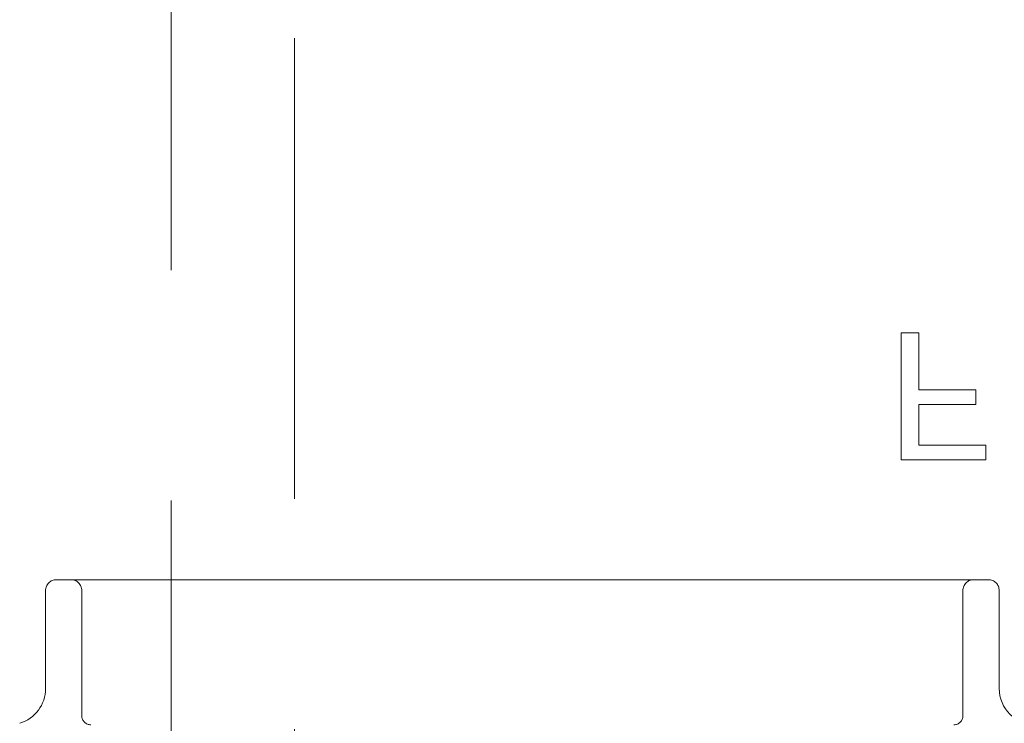
# Model space of a CAD drawing. Units: millimetres. Extents: x 11 to 205, y 5 to 292.
# Drawn here: x 71 to 73, y 204 to 206 of the extents above; entities that cross this region are included whole.
import ezdxf

# ---------------------------------------------------------------- set-up
doc = ezdxf.new("R2010")
doc.units = ezdxf.units.MM
doc.linetypes.add('HIDDEN', pattern=[1.905, 1.27, -0.635])

msp = doc.modelspace()

# ---------------------------------------------------------------- linework, layer by layer
at = {"color": 7, "linetype": 'HIDDEN', "lineweight": 18}
for p, q in [((70.9893, 215.8888), (70.9893, 175.8888)), ((71.3293, 175.8888), (71.3293, 215.8888)), ((73.0513, 204.921), (73.0019, 204.921)), ((73.0019, 204.921), (73.0019, 204.571)), ((73.0513, 204.764), (73.0513, 204.921)), ((73.2083, 204.764), (73.0513, 204.764)), ((73.2083, 204.7236), (73.2083, 204.764)), ((73.0513, 204.7236), (73.2083, 204.7236)), ((73.0513, 204.6114), (73.0513, 204.7236)), ((73.2353, 204.6114), (73.0513, 204.6114)), ((73.2353, 204.571), (73.2353, 204.6114)), ((73.0019, 204.571), (73.2353, 204.571)), ((70.6726, 204.241), (71.5107, 204.241)), ((71.5107, 204.241), (71.6717, 204.241)), ((71.6717, 204.241), (72.2435, 204.241)), ((72.2435, 204.241), (72.4046, 204.241)), ((72.4046, 204.241), (73.2426, 204.241)), ((70.6426, 204.211), (70.6426, 203.941)), ((70.7426, 204.211), (70.7426, 203.866)), ((73.1726, 203.866), (73.1726, 204.211)), ((73.2726, 203.941), (73.2726, 204.211))]:
    msp.add_line(p, q, dxfattribs=at)
for centre, radius, start, end in [((70.6726, 204.211), 0.03, 90, 180), ((70.7126, 204.211), 0.03, 0, 90), ((73.2026, 204.211), 0.03, 90, 180), ((73.2426, 204.211), 0.03, 0, 90), ((70.5426, 203.941), 0.1, 286.6534, 0), ((73.3726, 203.941), 0.1, 180, 270), ((70.7676, 203.866), 0.025, 180, 270), ((73.1476, 203.866), 0.025, 270, 0)]:
    msp.add_arc(centre, radius, start, end, dxfattribs=at)

doc.saveas('drawing.dxf')
